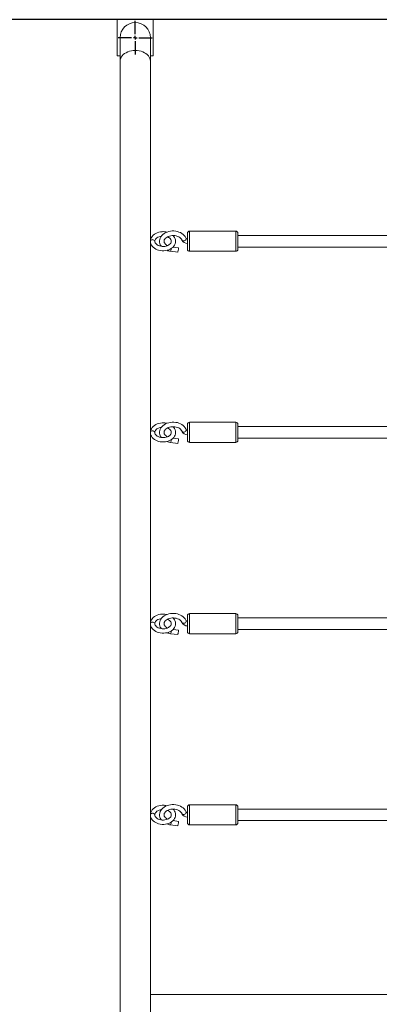
# Model space of a CAD drawing. Units: millimetres. Extents: x -124 to 835, y -274 to 676.
# Drawn here: x 464 to 514, y 303 to 440 of the extents above; entities that cross this region are included whole.
import ezdxf

# ---------------------------------------------------------------- set-up
doc = ezdxf.new("R2010")
doc.units = ezdxf.units.MM
doc.header["$LTSCALE"] = 10
doc.header["$PDSIZE"] = -1
doc.layers.add('ПРИМЕЧАНИЯ', color=7, linetype='Continuous')
doc.styles.add('SLDTEXTSTYLE1', font='TXT', dxfattribs={"width": 0.7})
doc.dimstyles.new('SLDDIMSTYLE2', dxfattribs={"dimtxt": 30, "dimasz": 30, "dimexe": 0, "dimexo": 0.0625, "dimgap": 7.5, "dimtad": 2, "dimdec": 0, "dimlfac": 10, "dimrnd": 1e-09, "dimzin": 12, "dimdsep": 46, "dimtxsty": 'SLDTEXTSTYLE1', "dimsah": 1, "dimcen": 0.09, "dimadec": 0, "dimazin": 3, "dimtfac": 1, "dimtdec": 3, "dimtofl": 0, "dimtmove": 0, "dimatfit": 3, "dimfxl": 1, "dimfrac": 2, "dimtolj": 1, "dimtzin": 12, "dimarcsym": 0})

# ---------------------------------------------------------------- blocks, each defined once
blk = doc.blocks.new('_D_4')
at = {"layer": 'Defpoints', "color": 0, "transparency": 16777216}
for p in [(592.02, 591.9), (260.32, -185.71), (830.04, -185.71)]:
    blk.add_point(p, dxfattribs=at)
at = {"layer": 'ПРИМЕЧАНИЯ', "color": 0, "lineweight": -2, "transparency": 16777216}
for p, q in [((592.09, 591.9), (830.04, 591.9)), ((830.04, 561.9), (830.04, -155.71)), ((260.39, -185.71), (830.04, -185.71))]:
    blk.add_line(p, q, dxfattribs=at)
at = {"layer": 'ПРИМЕЧАНИЯ', "color": 0, "transparency": 16777216}
for points in [[(825.04, 561.9), (835.04, 561.9), (830.04, 591.9)], [(825.04, -155.71), (835.04, -155.71), (830.04, -185.71)]]:
    blk.add_solid(points, dxfattribs=at)
at = {"layer": 'ПРИМЕЧАНИЯ', "color": 0, "transparency": 16777216, "insert": (792.54, 203.09), "char_height": 30, "attachment_point": 2, "rotation": 90, "style": 'SLDTEXTSTYLE1'}
blk.add_mtext('\\A1;7776', dxfattribs=at)
blk = doc.blocks.new('_D_6')
at = {"layer": 'Defpoints', "color": 0, "transparency": 16777216}
for p in [(-86.08, 439.6), (592.02, 439.6), (262.12, 14.29)]:
    blk.add_point(p, dxfattribs=at)
at = {"layer": 'ПРИМЕЧАНИЯ', "color": 0, "lineweight": -2, "transparency": 16777216}
for p, q in [((591.96, 439.6), (-86.08, 439.6)), ((-86.08, 44.29), (-86.08, 409.6)), ((262.06, 14.29), (-86.08, 14.29))]:
    blk.add_line(p, q, dxfattribs=at)
at = {"layer": 'ПРИМЕЧАНИЯ', "color": 0, "transparency": 16777216}
for points in [[(-91.08, 409.6), (-81.08, 409.6), (-86.08, 439.6)], [(-91.08, 44.29), (-81.08, 44.29), (-86.08, 14.29)]]:
    blk.add_solid(points, dxfattribs=at)
at = {"layer": 'ПРИМЕЧАНИЯ', "color": 0, "transparency": 16777216, "insert": (-123.58, 226.94), "char_height": 30, "attachment_point": 2, "rotation": 90, "style": 'SLDTEXTSTYLE1'}
blk.add_mtext('\\A1;4253', dxfattribs=at)
blk = doc.blocks.new('_D_7')
at = {"layer": 'Defpoints', "color": 0, "transparency": 16777216}
for p in [(594.32, 638.2), (121.23, 234), (594.32, 224.7)]:
    blk.add_point(p, dxfattribs=at)
at = {"layer": 'ПРИМЕЧАНИЯ', "color": 0, "lineweight": -2, "transparency": 16777216}
for p, q in [((121.23, 234.06), (121.23, 638.2)), ((151.23, 638.2), (564.32, 638.2)), ((594.32, 224.76), (594.32, 638.2))]:
    blk.add_line(p, q, dxfattribs=at)
at = {"layer": 'ПРИМЕЧАНИЯ', "color": 0, "transparency": 16777216}
for points in [[(151.23, 643.2), (151.23, 633.2), (121.23, 638.2)], [(564.32, 643.2), (564.32, 633.2), (594.32, 638.2)]]:
    blk.add_solid(points, dxfattribs=at)
at = {"layer": 'ПРИМЕЧАНИЯ', "color": 0, "transparency": 16777216, "insert": (373.56, 675.7), "char_height": 30, "attachment_point": 2, "style": 'SLDTEXTSTYLE1'}
blk.add_mtext('\\A1;4731', dxfattribs=at)
blk = doc.blocks.new('SW_CENTERMARKSYMBOL_23')
at = {"layer": 'ПРИМЕЧАНИЯ', "color": 0}
for p, q in [((0, 0.5), (0, 2.35)), ((-0.5, 0), (-2.35, 0)), ((0, 0), (-0.25, 0)), ((0, 0), (0, 0.25)), ((0, 0), (0, -0.25)), ((0, 0), (0.25, 0)), ((0.5, 0), (2.35, 0)), ((0, -0.5), (0, -2.35))]:
    blk.add_line(p, q, dxfattribs=at)

msp = doc.modelspace()

# ---------------------------------------------------------------- linework, layer by layer
at = {"color": 7, "linetype": 'Continuous', "lineweight": 15}
for p, q in [((482.42, 439.6), (477.42, 439.6)), ((477.42, 439.6), (477.42, 434.6)), ((482.42, 439.6), (482.42, 434.6)), ((477.82, 437.1), (477.82, 433.84)), ((482.02, 433.84), (482.02, 437.1)), ((477.82, 434.6), (477.42, 434.6)), ((482.42, 434.6), (482.02, 434.6)), ((477.82, 433.84), (477.82, 299.7)), ((482.02, 304.41), (482.02, 433.84)), ((487.17, 407.77), (487.17, 409.97)), ((493.87, 410.27), (487.47, 410.27)), ((494.17, 409.97), (494.17, 407.77)), ((515.52, 409.67), (494.17, 409.67)), ((484.83, 407.47), (485.81, 407.34)), ((485.9, 407.96), (485.16, 408.06)), ((487.47, 407.47), (493.87, 407.47)), ((494.17, 408.07), (515.74, 408.07)), ((493.87, 383.76), (487.47, 383.76)), ((487.17, 381.26), (487.17, 383.46)), ((494.17, 383.46), (494.17, 381.26)), ((515.52, 383.16), (494.17, 383.16)), ((485.9, 381.45), (485.16, 381.55)), ((494.17, 381.56), (515.74, 381.56)), ((484.83, 380.96), (485.81, 380.82)), ((487.47, 380.96), (493.87, 380.96)), ((487.17, 354.74), (487.17, 356.94)), ((493.87, 357.24), (487.47, 357.24)), ((494.17, 356.94), (494.17, 354.74)), ((515.52, 356.64), (494.17, 356.64)), ((484.83, 354.44), (485.81, 354.31)), ((485.9, 354.93), (485.16, 355.03)), ((487.47, 354.44), (493.87, 354.44)), ((494.17, 355.04), (515.74, 355.04)), ((493.87, 330.72), (487.47, 330.72)), ((487.17, 328.22), (487.17, 330.42)), ((494.17, 330.42), (494.17, 328.22)), ((515.52, 330.12), (494.17, 330.12)), ((484.83, 327.93), (485.81, 327.79)), ((485.9, 328.41), (485.16, 328.52)), ((487.47, 327.92), (493.87, 327.92)), ((494.17, 328.52), (515.74, 328.52)), ((587.42, 304.41), (482.02, 304.41)), ((482.02, 304.41), (482.02, 301.68))]:
    msp.add_line(p, q, dxfattribs=at)
at = {"color": 8, "linetype": 'Continuous', "lineweight": 15}
for p, q in [((487.47, 410.27), (487.47, 407.47)), ((493.87, 407.47), (493.87, 410.27)), ((487.47, 383.76), (487.47, 380.96)), ((493.87, 380.96), (493.87, 383.76)), ((487.47, 357.24), (487.47, 354.44)), ((493.87, 354.44), (493.87, 357.24)), ((487.47, 330.72), (487.47, 327.92)), ((493.87, 327.92), (493.87, 330.72))]:
    msp.add_line(p, q, dxfattribs=at)
at = {"color": 8, "linetype": 'Continuous', "lineweight": 15, "flags": 128}
for points in [[(479.92, 435.33), (479.65, 435.32), (479.38, 435.28), (479.12, 435.22), (478.87, 435.13), (478.65, 435.02), (478.44, 434.89), (478.26, 434.75), (478.11, 434.59), (477.98, 434.41), (477.9, 434.23), (477.84, 434.04), (477.82, 433.84)], [(482.02, 433.84), (482.01, 434.04), (481.95, 434.23), (481.86, 434.41), (481.74, 434.59), (481.59, 434.75), (481.41, 434.89), (481.2, 435.02), (480.97, 435.13), (480.73, 435.22), (480.47, 435.28), (480.2, 435.32), (479.92, 435.33)], [(482.32, 409.09), (482.22, 409.07), (482.13, 409.04), (482.06, 408.98), (482.03, 408.91), (482.02, 408.87)], [(486.99, 409.25), (486.99, 409.23), (486.99, 409.16), (486.95, 409.08), (486.89, 409.01), (486.79, 408.95), (486.69, 408.92), (486.58, 408.91), (486.49, 408.94), (486.42, 408.98), (486.39, 409.03)], [(482.32, 382.57), (482.22, 382.56), (482.13, 382.52), (482.06, 382.46), (482.03, 382.39), (482.02, 382.36)], [(486.99, 382.73), (486.99, 382.72), (486.99, 382.64), (486.95, 382.56), (486.89, 382.49), (486.79, 382.43), (486.69, 382.4), (486.58, 382.4), (486.49, 382.42), (486.42, 382.47), (486.39, 382.52)], [(482.32, 356.05), (482.22, 356.04), (482.13, 356), (482.06, 355.95), (482.03, 355.88), (482.02, 355.84)], [(486.99, 356.21), (486.99, 356.2), (486.99, 356.12), (486.95, 356.04), (486.89, 355.97), (486.79, 355.92), (486.69, 355.89), (486.58, 355.88), (486.49, 355.9), (486.42, 355.95), (486.39, 356)], [(482.32, 329.54), (482.22, 329.52), (482.13, 329.49), (482.06, 329.43), (482.03, 329.36), (482.02, 329.32)], [(486.99, 329.7), (486.99, 329.68), (486.99, 329.61), (486.95, 329.53), (486.89, 329.46), (486.79, 329.4), (486.69, 329.37), (486.58, 329.36), (486.49, 329.39), (486.42, 329.43), (486.39, 329.48)]]:
    msp.add_lwpolyline(points, dxfattribs=at)
at = {"color": 7, "linetype": 'Continuous', "lineweight": 15, "flags": 128}
for points in [[(483.77, 410.2), (483.65, 410.19), (483.41, 410.17), (483.18, 410.12), (482.96, 410.05), (482.76, 409.96), (482.57, 409.84), (482.41, 409.71), (482.27, 409.55), (482.16, 409.39), (482.08, 409.21), (482.04, 409.03), (482.03, 408.87)], [(486.99, 409.25), (486.94, 409.35), (486.85, 409.52), (486.72, 409.68), (486.57, 409.82), (486.4, 409.95), (486.21, 410.06), (485.99, 410.15), (485.77, 410.22), (485.53, 410.27), (485.29, 410.29), (485.04, 410.29), (484.8, 410.27), (484.56, 410.22), (484.33, 410.15), (484.12, 410.05), (483.92, 409.94), (483.74, 409.8), (483.59, 409.65), (483.47, 409.48), (483.38, 409.31), (483.32, 409.12), (483.29, 408.93), (483.3, 408.75), (483.33, 408.56), (483.4, 408.39), (483.5, 408.22), (483.54, 408.17)], [(484.39, 408.26), (484.32, 408.3), (484.19, 408.39), (484.08, 408.49), (484.01, 408.59), (483.95, 408.7), (483.93, 408.81), (483.92, 408.92), (483.95, 409.05), (484.01, 409.15), (484.09, 409.26), (484.2, 409.36), (484.33, 409.45), (484.49, 409.53), (484.66, 409.59), (484.85, 409.64), (485.04, 409.66), (485.24, 409.66), (485.43, 409.65), (485.62, 409.61), (485.8, 409.55), (485.96, 409.48), (486.1, 409.4), (486.21, 409.3), (486.3, 409.2), (486.37, 409.1), (486.39, 409.04), (486.39, 409.04)], [(482.03, 408.87), (482.02, 408.85), (482.04, 408.67), (482.09, 408.5), (482.17, 408.33), (482.28, 408.18), (482.42, 408.03), (482.57, 407.9), (482.76, 407.79), (482.96, 407.7), (483.17, 407.63), (483.4, 407.58), (483.64, 407.55), (483.87, 407.55), (484.11, 407.57), (484.34, 407.62), (484.56, 407.69), (484.76, 407.78), (484.95, 407.89), (485.12, 408.02), (485.26, 408.17), (485.38, 408.33), (485.46, 408.51), (485.51, 408.69), (485.52, 408.87), (485.51, 409.05), (485.46, 409.22), (485.39, 409.39), (485.28, 409.55), (485.18, 409.66)], [(482.63, 408.87), (482.63, 408.96), (482.67, 409.06), (482.72, 409.16), (482.81, 409.26), (482.92, 409.35), (483.06, 409.44), (483.22, 409.5), (483.39, 409.55), (483.54, 409.58)], [(484.39, 409.48), (484.4, 409.48), (484.55, 409.4), (484.67, 409.32), (484.77, 409.23), (484.85, 409.13), (484.9, 409.03), (484.92, 408.92), (484.92, 408.81), (484.89, 408.71), (484.84, 408.61), (484.76, 408.51), (484.65, 408.41), (484.52, 408.32), (484.36, 408.25), (484.2, 408.2), (484.02, 408.16), (483.83, 408.15), (483.64, 408.15), (483.45, 408.18), (483.28, 408.22), (483.12, 408.28), (482.97, 408.36), (482.85, 408.45), (482.76, 408.54), (482.69, 408.64), (482.64, 408.74), (482.63, 408.85), (482.63, 408.87), (482.63, 408.87)], [(487.17, 409.19), (487.14, 409.19), (487.07, 409.2), (487.02, 409.22), (486.99, 409.24), (486.98, 409.25), (486.98, 409.25)], [(485.81, 407.34), (485.82, 407.34), (485.83, 407.37), (485.85, 407.43), (485.87, 407.52), (485.89, 407.62), (485.91, 407.73), (485.91, 407.83), (485.91, 407.91), (485.91, 407.95), (485.9, 407.96)], [(486.99, 382.73), (486.94, 382.84), (486.85, 383.01), (486.72, 383.16), (486.57, 383.31), (486.4, 383.44), (486.21, 383.55), (485.99, 383.64), (485.77, 383.71), (485.53, 383.75), (485.29, 383.78), (485.04, 383.77), (484.8, 383.75), (484.56, 383.7), (484.33, 383.63), (484.12, 383.54), (483.92, 383.42), (483.74, 383.29), (483.59, 383.14), (483.47, 382.97), (483.38, 382.79), (483.32, 382.6), (483.29, 382.42), (483.3, 382.23), (483.33, 382.05), (483.4, 381.87), (483.5, 381.7), (483.54, 381.65)], [(482.03, 382.36), (482.02, 382.34), (482.04, 382.16), (482.09, 381.98), (482.17, 381.82), (482.28, 381.66), (482.42, 381.52), (482.57, 381.39), (482.76, 381.27), (482.96, 381.18), (483.17, 381.11), (483.4, 381.06), (483.64, 381.04), (483.87, 381.03), (484.11, 381.06), (484.34, 381.1), (484.56, 381.17), (484.76, 381.26), (484.95, 381.37), (485.12, 381.5), (485.26, 381.65), (485.38, 381.82), (485.46, 381.99), (485.51, 382.17), (485.52, 382.35), (485.51, 382.53), (485.46, 382.71), (485.39, 382.88), (485.28, 383.03), (485.18, 383.15)], [(483.77, 383.68), (483.65, 383.68), (483.41, 383.65), (483.18, 383.61), (482.96, 383.53), (482.76, 383.44), (482.57, 383.32), (482.41, 383.19), (482.27, 383.04), (482.16, 382.87), (482.08, 382.7), (482.04, 382.52), (482.03, 382.36)], [(482.63, 382.36), (482.63, 382.44), (482.67, 382.54), (482.72, 382.64), (482.81, 382.74), (482.92, 382.84), (483.06, 382.92), (483.22, 382.99), (483.39, 383.04), (483.54, 383.06)], [(484.39, 382.97), (484.4, 382.96), (484.55, 382.89), (484.67, 382.8), (484.77, 382.71), (484.85, 382.61), (484.9, 382.51), (484.92, 382.41), (484.92, 382.3), (484.89, 382.19), (484.84, 382.09), (484.76, 381.99), (484.65, 381.89), (484.52, 381.81), (484.36, 381.74), (484.2, 381.68), (484.02, 381.65), (483.83, 381.63), (483.64, 381.64), (483.45, 381.66), (483.28, 381.71), (483.12, 381.77), (482.97, 381.84), (482.85, 381.93), (482.76, 382.02), (482.69, 382.12), (482.64, 382.22), (482.63, 382.33), (482.63, 382.36), (482.63, 382.36)], [(484.39, 381.75), (484.32, 381.79), (484.19, 381.88), (484.08, 381.97), (484.01, 382.08), (483.95, 382.18), (483.93, 382.29), (483.92, 382.41), (483.95, 382.53), (484.01, 382.63), (484.09, 382.75), (484.2, 382.85), (484.33, 382.94), (484.49, 383.02), (484.66, 383.08), (484.85, 383.12), (485.04, 383.14), (485.24, 383.15), (485.43, 383.13), (485.62, 383.09), (485.8, 383.04), (485.96, 382.97), (486.1, 382.88), (486.21, 382.79), (486.3, 382.68), (486.37, 382.58), (486.39, 382.52), (486.39, 382.52)], [(487.17, 382.67), (487.14, 382.67), (487.07, 382.69), (487.02, 382.71), (486.99, 382.72), (486.98, 382.73), (486.98, 382.73)], [(485.81, 380.82), (485.82, 380.82), (485.83, 380.85), (485.85, 380.91), (485.87, 381), (485.89, 381.11), (485.91, 381.21), (485.91, 381.31), (485.91, 381.39), (485.91, 381.44), (485.9, 381.45)], [(482.03, 355.84), (482.02, 355.82), (482.04, 355.64), (482.09, 355.47), (482.17, 355.3), (482.28, 355.14), (482.42, 355), (482.57, 354.87), (482.76, 354.76), (482.96, 354.67), (483.17, 354.59), (483.4, 354.54), (483.64, 354.52), (483.87, 354.52), (484.11, 354.54), (484.34, 354.58), (484.56, 354.65), (484.76, 354.74), (484.95, 354.86), (485.12, 354.99), (485.26, 355.14), (485.38, 355.3), (485.46, 355.48), (485.51, 355.66), (485.52, 355.84), (485.51, 356.02), (485.46, 356.19), (485.39, 356.36), (485.28, 356.52), (485.18, 356.63)], [(483.77, 357.17), (483.65, 357.16), (483.41, 357.14), (483.18, 357.09), (482.96, 357.02), (482.76, 356.92), (482.57, 356.81), (482.41, 356.67), (482.27, 356.52), (482.16, 356.36), (482.08, 356.18), (482.04, 356), (482.03, 355.84)], [(482.63, 355.84), (482.63, 355.92), (482.67, 356.03), (482.72, 356.12), (482.81, 356.23), (482.92, 356.32), (483.06, 356.4), (483.22, 356.47), (483.39, 356.52), (483.54, 356.55)], [(484.39, 356.45), (484.4, 356.44), (484.55, 356.37), (484.67, 356.29), (484.77, 356.19), (484.85, 356.09), (484.9, 355.99), (484.92, 355.89), (484.92, 355.78), (484.89, 355.68), (484.84, 355.58), (484.76, 355.47), (484.65, 355.38), (484.52, 355.29), (484.36, 355.22), (484.2, 355.17), (484.02, 355.13), (483.83, 355.12), (483.64, 355.12), (483.45, 355.14), (483.28, 355.19), (483.12, 355.25), (482.97, 355.33), (482.85, 355.41), (482.76, 355.51), (482.69, 355.61), (482.64, 355.71), (482.63, 355.81), (482.63, 355.84), (482.63, 355.84)], [(486.99, 356.21), (486.94, 356.32), (486.85, 356.49), (486.72, 356.65), (486.57, 356.79), (486.4, 356.92), (486.21, 357.03), (485.99, 357.12), (485.77, 357.19), (485.53, 357.24), (485.29, 357.26), (485.04, 357.26), (484.8, 357.23), (484.56, 357.19), (484.33, 357.11), (484.12, 357.02), (483.92, 356.91), (483.74, 356.77), (483.59, 356.62), (483.47, 356.45), (483.38, 356.27), (483.32, 356.09), (483.29, 355.9), (483.3, 355.71), (483.33, 355.53), (483.4, 355.35), (483.5, 355.19), (483.54, 355.13)], [(484.39, 355.23), (484.32, 355.27), (484.19, 355.36), (484.08, 355.46), (484.01, 355.56), (483.95, 355.67), (483.93, 355.78), (483.92, 355.89), (483.95, 356.01), (484.01, 356.12), (484.09, 356.23), (484.2, 356.33), (484.33, 356.42), (484.49, 356.5), (484.66, 356.56), (484.85, 356.6), (485.04, 356.63), (485.24, 356.63), (485.43, 356.61), (485.62, 356.58), (485.8, 356.52), (485.96, 356.45), (486.1, 356.36), (486.21, 356.27), (486.3, 356.17), (486.37, 356.06), (486.39, 356), (486.39, 356)], [(487.17, 356.16), (487.14, 356.16), (487.07, 356.17), (487.02, 356.19), (486.99, 356.21), (486.98, 356.22), (486.98, 356.22)], [(485.81, 354.31), (485.82, 354.31), (485.83, 354.33), (485.85, 354.4), (485.87, 354.48), (485.89, 354.59), (485.91, 354.7), (485.91, 354.8), (485.91, 354.87), (485.91, 354.92), (485.9, 354.93)], [(483.77, 330.65), (483.65, 330.65), (483.41, 330.62), (483.18, 330.57), (482.96, 330.5), (482.76, 330.41), (482.57, 330.29), (482.41, 330.16), (482.27, 330.01), (482.16, 329.84), (482.08, 329.66), (482.04, 329.48), (482.03, 329.32)], [(486.99, 329.7), (486.94, 329.8), (486.85, 329.97), (486.72, 330.13), (486.57, 330.27), (486.4, 330.4), (486.21, 330.51), (485.99, 330.6), (485.77, 330.67), (485.53, 330.72), (485.29, 330.74), (485.04, 330.74), (484.8, 330.72), (484.56, 330.67), (484.33, 330.6), (484.12, 330.5), (483.92, 330.39), (483.74, 330.25), (483.59, 330.1), (483.47, 329.93), (483.38, 329.76), (483.32, 329.57), (483.29, 329.38), (483.3, 329.2), (483.33, 329.01), (483.4, 328.84), (483.5, 328.67), (483.54, 328.62)], [(482.03, 329.32), (482.02, 329.3), (482.04, 329.12), (482.09, 328.95), (482.17, 328.78), (482.28, 328.63), (482.42, 328.48), (482.57, 328.35), (482.76, 328.24), (482.96, 328.15), (483.17, 328.08), (483.4, 328.03), (483.64, 328), (483.87, 328), (484.11, 328.02), (484.34, 328.07), (484.56, 328.14), (484.76, 328.23), (484.95, 328.34), (485.12, 328.47), (485.26, 328.62), (485.38, 328.79), (485.46, 328.96), (485.51, 329.14), (485.52, 329.32), (485.51, 329.5), (485.46, 329.67), (485.39, 329.84), (485.28, 330), (485.18, 330.11)], [(482.63, 329.32), (482.63, 329.41), (482.67, 329.51), (482.72, 329.61), (482.81, 329.71), (482.92, 329.81), (483.06, 329.89), (483.22, 329.95), (483.39, 330.01), (483.54, 330.03)], [(484.39, 329.93), (484.4, 329.93), (484.55, 329.86), (484.67, 329.77), (484.77, 329.68), (484.85, 329.58), (484.9, 329.48), (484.92, 329.37), (484.92, 329.26), (484.89, 329.16), (484.84, 329.06), (484.76, 328.96), (484.65, 328.86), (484.52, 328.78), (484.36, 328.7), (484.2, 328.65), (484.02, 328.61), (483.83, 328.6), (483.64, 328.6), (483.45, 328.63), (483.28, 328.67), (483.12, 328.73), (482.97, 328.81), (482.85, 328.9), (482.76, 328.99), (482.69, 329.09), (482.64, 329.19), (482.63, 329.3), (482.63, 329.32), (482.63, 329.32)], [(484.39, 328.72), (484.32, 328.75), (484.19, 328.84), (484.08, 328.94), (484.01, 329.04), (483.95, 329.15), (483.93, 329.26), (483.92, 329.37), (483.95, 329.5), (484.01, 329.6), (484.09, 329.71), (484.2, 329.81), (484.33, 329.91), (484.49, 329.98), (484.66, 330.04), (484.85, 330.09), (485.04, 330.11), (485.24, 330.11), (485.43, 330.1), (485.62, 330.06), (485.8, 330), (485.96, 329.93), (486.1, 329.85), (486.21, 329.75), (486.3, 329.65), (486.37, 329.55), (486.39, 329.49), (486.39, 329.49)], [(487.17, 329.64), (487.14, 329.64), (487.07, 329.65), (487.02, 329.67), (486.99, 329.69), (486.98, 329.7), (486.98, 329.7)], [(485.81, 327.79), (485.82, 327.79), (485.83, 327.82), (485.85, 327.88), (485.87, 327.97), (485.89, 328.07), (485.91, 328.18), (485.91, 328.28), (485.91, 328.36), (485.91, 328.4), (485.9, 328.41)]]:
    msp.add_lwpolyline(points, dxfattribs=at)
at = {"color": 7, "linetype": 'Continuous', "lineweight": 15}
for centre, radius, start, end in [((479.92, 437.1), 2.1, 90, 180), ((479.92, 437.1), 2.1, 0, 90), ((483.8, 408.17), 2.03, 75.5883, 90.6206), ((487.47, 409.97), 0.3, 90, 180), ((493.87, 409.97), 0.3, 0, 90), ((487.13, 409.37), 0.812, 204.1788, 272.9491), ((485.05, 409.4), 1.94, 247.4129, 263.4246), ((487.47, 407.77), 0.3, 180, 270), ((493.87, 407.77), 0.3, 270, 0), ((487.47, 383.46), 0.3, 90, 180), ((493.87, 383.46), 0.3, 0, 90), ((483.8, 381.65), 2.03, 75.5946, 90.6143), ((487.13, 382.85), 0.812, 204.1761, 272.9518), ((485.05, 382.89), 1.94, 247.4057, 263.4294), ((487.47, 381.26), 0.3, 180, 270), ((493.87, 381.26), 0.3, 270, 0), ((483.8, 355.13), 2.03, 75.5899, 90.6189), ((487.47, 356.94), 0.3, 90, 180), ((493.87, 356.94), 0.3, 0, 90), ((487.13, 356.34), 0.812, 204.1775, 272.9505), ((485.05, 356.37), 1.94, 247.4109, 263.4255), ((487.47, 354.74), 0.3, 180, 270), ((493.87, 354.74), 0.3, 270, 0), ((483.8, 328.62), 2.03, 75.5914, 90.6174), ((487.47, 330.42), 0.3, 90, 180), ((493.87, 330.42), 0.3, 0, 90), ((487.13, 329.82), 0.812, 204.1771, 272.9508), ((485.05, 329.85), 1.94, 247.4093, 263.427), ((487.47, 328.22), 0.3, 180, 270), ((493.87, 328.22), 0.3, 270, 0)]:
    msp.add_arc(centre, radius, start, end, dxfattribs=at)
at = {"color": 8, "linetype": 'Continuous', "lineweight": 15}
for centre, radius, start, end in [((482.36, 408.82), 0.267, 11.2705, 98.3224), ((483.95, 407.9), 0.974, 334.3358, 358.6632), ((482.36, 382.3), 0.267, 11.268, 98.3218), ((483.95, 381.38), 0.974, 334.3364, 358.6625), ((482.36, 355.79), 0.267, 11.2693, 98.3221), ((483.95, 354.86), 0.974, 334.3361, 358.6628), ((482.36, 329.27), 0.267, 11.2693, 98.3221), ((483.95, 328.35), 0.974, 334.3361, 358.6628)]:
    msp.add_arc(centre, radius, start, end, dxfattribs=at)

# ---------------------------------------------------------------- block references
at = {"layer": 'ПРИМЕЧАНИЯ', "color": 7}
msp.add_blockref('SW_CENTERMARKSYMBOL_23', (479.92, 437.1), dxfattribs=at)

# ---------------------------------------------------------------- dimensions: what is measured, and where the dimension line sits
dim = msp.add_linear_dim(base=(594.32, 638.2), p1=(121.23, 234), p2=(594.32, 224.7), dimstyle='SLDDIMSTYLE2', override={"dimtad": 3}, dxfattribs=at)
dim.commit()
dim.dimension.update_dxf_attribs({"geometry": '_D_7', "text_midpoint": (373.56, 638.2), "dimtype": 160})
at = {"layer": 'ПРИМЕЧАНИЯ', "color": 252}
dim = msp.add_linear_dim(base=(830.04, -185.71), p1=(592.02, 591.9), p2=(260.32, -185.71), angle=90, dimstyle='SLDDIMSTYLE2', override={"dimtad": 3}, dxfattribs=at)
dim.commit()
dim.dimension.update_dxf_attribs({"geometry": '_D_4', "text_midpoint": (830.04, 203.09), "dimtype": 160})
at = {"layer": 'ПРИМЕЧАНИЯ', "color": 7}
dim = msp.add_linear_dim(base=(-86.08, 439.6), p1=(262.12, 14.29), p2=(592.02, 439.6), angle=90, dimstyle='SLDDIMSTYLE2', override={"dimtad": 3}, dxfattribs=at)
dim.commit()
dim.dimension.update_dxf_attribs({"geometry": '_D_6', "text_midpoint": (-86.08, 226.94), "dimtype": 160})

doc.saveas('drawing.dxf')
